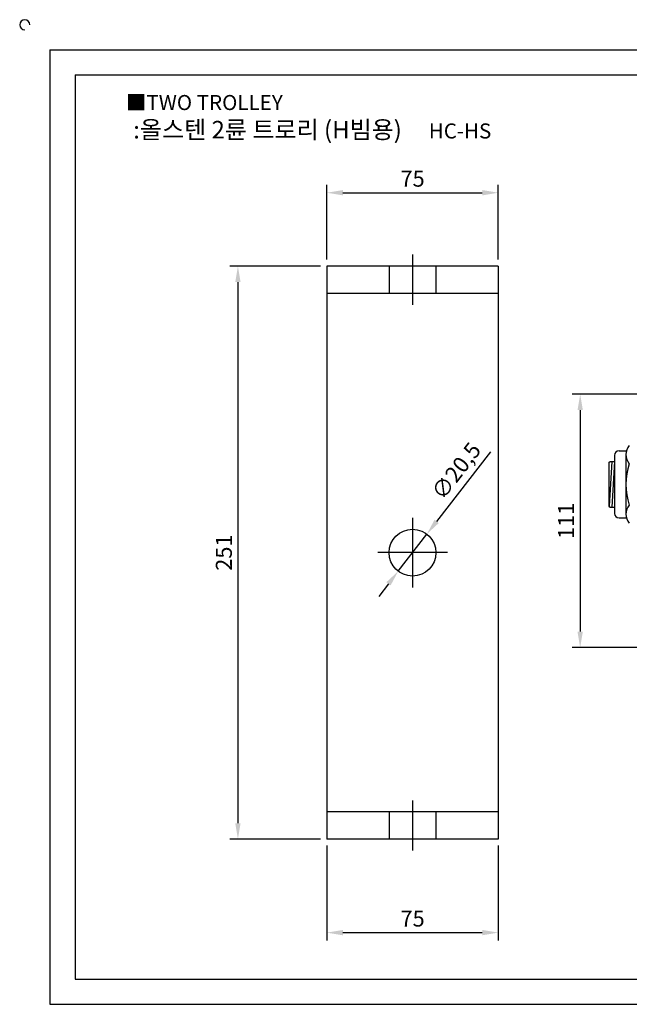
# Model space of a CAD drawing. Units: millimetres. Extents: x 3845 to 4619, y 941 to 1385.
# Drawn here: x 3845 to 4111, y 954 to 1385 of the extents above; entities that cross this region are included whole.
import ezdxf

# ---------------------------------------------------------------- set-up
doc = ezdxf.new("R2010")
doc.units = ezdxf.units.MM
doc.header["$LTSCALE"] = 3
doc.linetypes.add('CENTER', pattern=[50.8, 31.75, -6.35, 6.35, -6.35])
doc.linetypes.add('HIDDEN', pattern=[9.525, 6.35, -3.175])
doc.styles.get("Standard").update_dxf_attribs({"font": 'txt.shx', "bigfont": 'whgtxt.shx'})
doc.dimstyles.new('ISO-25', dxfattribs={"dimtxt": 2.5, "dimasz": 2.5, "dimexe": 1.25, "dimexo": 0.625, "dimtad": 1, "dimtxsty": 'Standard', "dimcen": 2.5, "dimclrd": 3, "dimclre": 3, "dimadec": 0, "dimazin": 0, "dimtfac": 1, "dimtmove": 0, "dimatfit": 3, "dimfxl": 1, "dimarcsym": 0})

# ---------------------------------------------------------------- blocks, each defined once
blk = doc.blocks.new('*D2')
at = {"color": 3, "lineweight": -2}
for p, q in [((3979.05, 1280.39), (3979.05, 1313.2)), ((4054.05, 1280.39), (4054.05, 1313.2)), ((3986.05, 1309.7), (4047.05, 1309.7))]:
    blk.add_line(p, q, dxfattribs=at)
at = {"color": 3}
for points in [[(3986.05, 1310.87), (3986.05, 1308.54), (3979.05, 1309.7)], [(4047.05, 1310.87), (4047.05, 1308.54), (4054.05, 1309.7)]]:
    blk.add_solid(points, dxfattribs=at)
at = {"layer": 'Defpoints', "color": 0}
for p in [(4054.05, 1309.7), (3979.05, 1277.59), (4054.05, 1277.59)]:
    blk.add_point(p, dxfattribs=at)
at = {"color": 0, "insert": (4016.55, 1314.95), "char_height": 7, "attachment_point": 5}
blk.add_mtext('75', dxfattribs=at)
blk = doc.blocks.new('*D6')
at = {"color": 3, "lineweight": -2}
for p, q in [((3979.05, 1023.79), (3979.05, 982.17)), ((4054.05, 1023.79), (4054.05, 982.17)), ((3986.05, 985.67), (4047.05, 985.67))]:
    blk.add_line(p, q, dxfattribs=at)
at = {"color": 3}
for points in [[(3986.05, 986.84), (3986.05, 984.5), (3979.05, 985.67)], [(4047.05, 986.84), (4047.05, 984.5), (4054.05, 985.67)]]:
    blk.add_solid(points, dxfattribs=at)
at = {"layer": 'Defpoints', "color": 0}
for p in [(3979.05, 1026.59), (4054.05, 1026.59), (4054.05, 985.67)]:
    blk.add_point(p, dxfattribs=at)
at = {"color": 0, "insert": (4016.55, 990.92), "char_height": 7, "attachment_point": 5}
blk.add_mtext('75', dxfattribs=at)
blk = doc.blocks.new('*D10')
at = {"color": 3, "lineweight": -2}
for p, q in [((4137.86, 1221.49), (4086.38, 1221.49)), ((4089.88, 1214.49), (4089.88, 1117.49)), ((4122.36, 1110.49), (4086.38, 1110.49))]:
    blk.add_line(p, q, dxfattribs=at)
at = {"color": 3}
for points in [[(4088.71, 1214.49), (4091.04, 1214.49), (4089.88, 1221.49)], [(4088.71, 1117.49), (4091.04, 1117.49), (4089.88, 1110.49)]]:
    blk.add_solid(points, dxfattribs=at)
at = {"layer": 'Defpoints', "color": 0}
for p in [(4140.66, 1221.49), (4089.88, 1110.49), (4125.16, 1110.49)]:
    blk.add_point(p, dxfattribs=at)
at = {"color": 0, "insert": (4084.63, 1165.99), "char_height": 7, "attachment_point": 5, "rotation": 90}
blk.add_mtext('111', dxfattribs=at)
blk = doc.blocks.new('*D18')
at = {"color": 3, "lineweight": -2}
for p, q in [((3976.25, 1277.59), (3936.64, 1277.59)), ((3940.14, 1270.59), (3940.14, 1033.59)), ((3976.25, 1026.59), (3936.64, 1026.59))]:
    blk.add_line(p, q, dxfattribs=at)
at = {"color": 3}
for points in [[(3938.98, 1270.59), (3941.31, 1270.59), (3940.14, 1277.59)], [(3938.98, 1033.59), (3941.31, 1033.59), (3940.14, 1026.59)]]:
    blk.add_solid(points, dxfattribs=at)
at = {"layer": 'Defpoints', "color": 0}
for p in [(3979.05, 1277.59), (3940.14, 1026.59), (3979.05, 1026.59)]:
    blk.add_point(p, dxfattribs=at)
at = {"color": 0, "insert": (3934.89, 1152.09), "char_height": 7, "attachment_point": 5, "rotation": 90}
blk.add_mtext('251', dxfattribs=at)
blk = doc.blocks.new('*D19')
at = {"color": 3, "lineweight": -2}
for p, q in [((4050.58, 1196.25), (4027.08, 1165.75)), ((4010.29, 1143.97), (4022.81, 1160.21)), ((4006.02, 1138.43), (4001.75, 1132.88))]:
    blk.add_line(p, q, dxfattribs=at)
at = {"color": 3}
for points in [[(4026.15, 1166.46), (4028, 1165.04), (4022.81, 1160.21)], [(4005.09, 1139.14), (4006.94, 1137.71), (4010.29, 1143.97)]]:
    blk.add_solid(points, dxfattribs=at)
at = {"layer": 'Defpoints', "color": 0}
for p in [(4022.81, 1160.21), (4010.29, 1143.97)]:
    blk.add_point(p, dxfattribs=at)
at = {"color": 0, "insert": (4036.35, 1187.33), "char_height": 7, "attachment_point": 5, "rotation": 52.3784}
blk.add_mtext('∅20,5', dxfattribs=at)

msp = doc.modelspace()

# ---------------------------------------------------------------- linework, layer by layer
for p, q in [((3857.88, 1372.279), (3857.88, 954.279)), ((3857.88, 1372.279), (4605.88, 1372.279)), ((3868.88, 1361.279), (3868.88, 965.279)), ((3868.88, 1361.279), (4594.88, 1361.279)), ((4054.049, 1277.589), (3979.049, 1277.589)), ((3979.049, 1277.589), (3979.049, 1026.589)), ((4054.049, 1277.589), (4054.049, 1026.589)), ((4054.049, 1265.589), (3979.049, 1265.589)), ((4104.862, 1194.693), (4104.862, 1169.293)), ((4106.862, 1196.693), (4110.091, 1196.693)), ((4109.862, 1195.043), (4109.862, 1168.943)), ((4102.462, 1191.493), (4102.962, 1191.993)), ((4102.462, 1191.493), (4102.462, 1172.493)), ((4103.662, 1191.993), (4102.491, 1172.465)), ((4102.962, 1191.993), (4104.862, 1191.993)), ((4104.862, 1191.993), (4103.662, 1171.993)), ((4102.462, 1172.493), (4102.962, 1171.993)), ((4102.962, 1171.993), (4104.862, 1171.993)), ((4106.862, 1167.293), (4110.091, 1167.293)), ((4054.049, 1038.589), (3979.049, 1038.589)), ((4054.049, 1026.589), (3979.049, 1026.589)), ((3868.88, 965.279), (4594.88, 965.279)), ((3857.88, 954.279), (4605.88, 954.279))]:
    msp.add_line(p, q)
at = {"color": 1, "linetype": 'CENTER'}
for p, q in [((4016.549, 1282.589), (4016.549, 1260.589)), ((4016.549, 1167.339), (4016.549, 1136.839)), ((4031.799, 1152.089), (4001.299, 1152.089)), ((4016.549, 1043.589), (4016.549, 1021.589))]:
    msp.add_line(p, q, dxfattribs=at)
at = {"color": 2, "linetype": 'HIDDEN'}
for p, q in [((4006.299, 1277.589), (4006.299, 1265.589)), ((4026.799, 1277.589), (4026.799, 1265.589)), ((4006.299, 1038.589), (4006.299, 1026.589)), ((4026.799, 1038.589), (4026.799, 1026.589))]:
    msp.add_line(p, q, dxfattribs=at)
msp.add_circle((4016.549, 1152.089), 10.25)
for centre, radius, start, end in [((3846.88, 1383.279), 2.2, 0, 270), ((4115.946, 1195.043), 6.083, 138.88791, 221.11209), ((4106.862, 1194.693), 2, 90, 180), ((4137.913, 1181.993), 28.051, 161.17804, 198.82196), ((4115.946, 1168.943), 6.083, 138.88791, 221.11209), ((4106.862, 1169.293), 2, 180, 270)]:
    msp.add_arc(centre, radius, start, end)

# ---------------------------------------------------------------- texts
at = {"insert": (3891.115, 1352.497), "char_height": 6.6, "attachment_point": 1}
msp.add_mtext_dynamic_manual_height_columns('{\\fGulim|b0|i0|c129|p50;■TWO TROLLEY}', width=91.28112, gutter_width=12.5, heights=[0], dxfattribs=at)
at = {"insert": (3972.657, 1337.304), "char_height": 7.7, "width": 181.42366, "attachment_point": 5}
msp.add_mtext('{\\fMalgun Gothic|b0|i0|c129|p50;\\C30;:올스텐 2륜 트로리 (H빔용)  \\Ftxt,whgtxt|c129;   \\f휴먼고딕|b0|i0|c129|p2;\\H0.85714x;\\C1;HC-HS}', dxfattribs=at)

# ---------------------------------------------------------------- dimensions: what is measured, and where the dimension line sits
for base, p1, p2, angle, picture, middle in [((4054.049, 1309.702), (3979.049, 1277.589), (4054.049, 1277.589), 180, '*D2', (4016.549, 1314.952)), ((3940.142, 1026.589), (3979.049, 1277.589), (3979.049, 1026.589), 90, '*D18', (3934.892, 1152.089)), ((4089.878, 1110.493), (4140.662, 1221.493), (4125.162, 1110.493), 90, '*D10', (4084.628, 1165.993))]:
    dim = msp.add_linear_dim(base=base, p1=p1, p2=p2, angle=angle, dimstyle='ISO-25', override={"dimscale": 2.8, "dimexo": 1})
    dim.commit()
    dim.dimension.update_dxf_attribs({"geometry": picture, "text_midpoint": middle})
dim = msp.add_diameter_dim_2p(p1=(4010.292, 1143.971), p2=(4022.806, 1160.208), dimstyle='ISO-25', override={"dimscale": 2.8, "dimexo": 1})
dim.commit()
dim.dimension.update_dxf_attribs({"geometry": '*D19', "text_midpoint": (4036.346, 1187.333)})
dim = msp.add_linear_dim(base=(4054.049, 985.671), p1=(3979.049, 1026.589), p2=(4054.049, 1026.589), dimstyle='ISO-25', override={"dimscale": 2.8, "dimexo": 1})
dim.commit()
dim.dimension.update_dxf_attribs({"geometry": '*D6', "text_midpoint": (4016.549, 990.921)})

doc.saveas('drawing.dxf')
